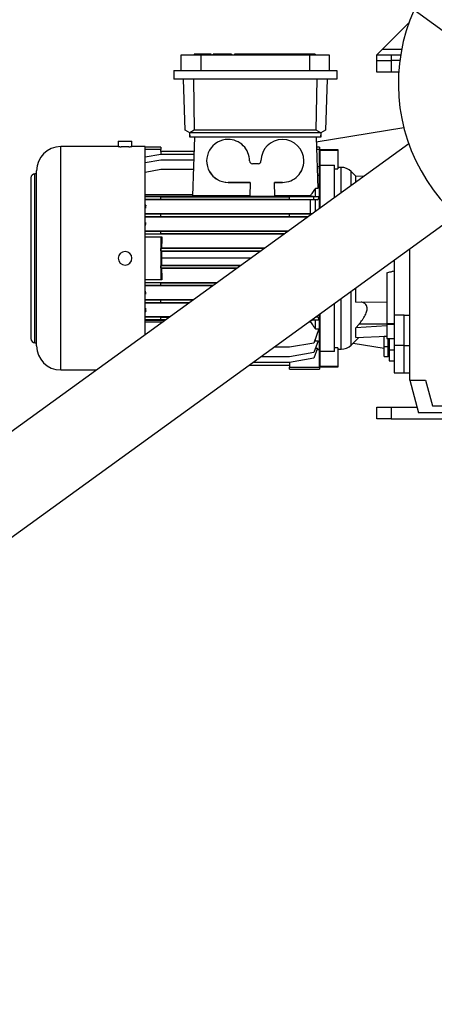
# Model space of a CAD drawing. Units: millimetres. Extents: x -10545 to 6624, y -12458 to 7154.
# Drawn here: x 5094 to 5384, y -2781 to -2093 of the extents above; entities that cross this region are included whole.
import ezdxf

# ---------------------------------------------------------------- set-up
doc = ezdxf.new("R2010")
doc.units = ezdxf.units.MM

msp = doc.modelspace()

# ---------------------------------------------------------------- linework, layer by layer
at = {"color": 7, "linetype": 'Continuous', "lineweight": 25}
for p, q in [((4609.03, -1535.57), (6329.14, -2780.71)), ((5366.16, -2095.47), (5347.74, -2113.89)), ((5347.74, -2113.89), (5343.74, -2117.89)), ((5347.74, -2113.89), (5361.07, -2113.89)), ((5206.99, -2128.89), (5206.99, -2117.89)), ((5206.99, -2117.89), (5220.69, -2117.89)), ((5215.95, -2117.39), (5215.95, -2117.89)), ((5216.27, -2117.39), (5215.95, -2117.39)), ((5216.27, -2117.89), (5216.27, -2117.39)), ((5217.36, -2117.39), (5216.27, -2117.39)), ((5217.36, -2117.89), (5217.36, -2117.39)), ((5218.57, -2117.39), (5217.36, -2117.39)), ((5218.57, -2117.89), (5218.57, -2117.39)), ((5220.14, -2117.39), (5218.57, -2117.39)), ((5220.14, -2117.89), (5220.14, -2117.39)), ((5221.74, -2117.39), (5220.14, -2117.39)), ((5220.69, -2117.89), (5220.69, -2128.89)), ((5220.69, -2117.89), (5296.8, -2117.89)), ((5221.74, -2117.89), (5221.74, -2117.39)), ((5227.94, -2117.39), (5221.74, -2117.39)), ((5227.94, -2117.89), (5227.94, -2117.39)), ((5229.29, -2117.89), (5229.29, -2117.39)), ((5230.36, -2117.39), (5229.29, -2117.39)), ((5230.36, -2117.39), (5230.36, -2117.89)), ((5230.37, -2117.39), (5230.36, -2117.39)), ((5230.37, -2117.89), (5230.37, -2117.39)), ((5230.64, -2117.39), (5230.37, -2117.39)), ((5230.64, -2117.89), (5230.64, -2117.39)), ((5231.94, -2117.39), (5230.64, -2117.39)), ((5231.94, -2117.89), (5231.94, -2117.39)), ((5234.4, -2117.39), (5231.94, -2117.39)), ((5234.4, -2117.89), (5234.4, -2117.39)), ((5242.12, -2117.39), (5234.4, -2117.39)), ((5242.12, -2117.39), (5242.12, -2117.89)), ((5244.23, -2117.39), (5244.23, -2117.89)), ((5244.88, -2117.39), (5244.23, -2117.39)), ((5244.88, -2117.89), (5244.88, -2117.39)), ((5246.56, -2117.39), (5244.88, -2117.39)), ((5246.56, -2117.89), (5246.56, -2117.39)), ((5248.62, -2117.39), (5246.56, -2117.39)), ((5248.62, -2117.89), (5248.62, -2117.39)), ((5249.88, -2117.39), (5248.62, -2117.39)), ((5249.88, -2117.89), (5249.88, -2117.39)), ((5254.24, -2117.39), (5249.88, -2117.39)), ((5254.24, -2117.89), (5254.24, -2117.39)), ((5256.57, -2117.39), (5254.24, -2117.39)), ((5256.57, -2117.39), (5256.57, -2117.89)), ((5256.78, -2117.39), (5256.57, -2117.39)), ((5256.78, -2117.39), (5256.78, -2117.89)), ((5260.01, -2117.39), (5256.78, -2117.39)), ((5260.01, -2117.39), (5260.01, -2117.89)), ((5264.53, -2117.39), (5260.01, -2117.39)), ((5264.53, -2117.39), (5264.53, -2117.89)), ((5265.68, -2117.39), (5264.53, -2117.39)), ((5265.68, -2117.39), (5265.68, -2117.89)), ((5268.9, -2117.39), (5265.68, -2117.39)), ((5268.9, -2117.39), (5268.9, -2117.89)), ((5268.96, -2117.39), (5268.9, -2117.39)), ((5268.96, -2117.39), (5268.96, -2117.89)), ((5270.59, -2117.39), (5268.96, -2117.39)), ((5270.59, -2117.39), (5270.59, -2117.89)), ((5274.33, -2117.39), (5270.59, -2117.39)), ((5274.33, -2117.39), (5274.33, -2117.89)), ((5275.95, -2117.39), (5274.33, -2117.39)), ((5275.95, -2117.39), (5275.95, -2117.89)), ((5276.01, -2117.39), (5275.95, -2117.39)), ((5276.01, -2117.39), (5276.01, -2117.89)), ((5279.23, -2117.39), (5276.01, -2117.39)), ((5279.23, -2117.39), (5279.23, -2117.89)), ((5280.39, -2117.39), (5279.23, -2117.39)), ((5280.39, -2117.39), (5280.39, -2117.89)), ((5284.9, -2117.39), (5280.39, -2117.39)), ((5284.9, -2117.39), (5284.9, -2117.89)), ((5288.14, -2117.39), (5284.9, -2117.39)), ((5288.14, -2117.39), (5288.14, -2117.89)), ((5289.68, -2117.39), (5288.14, -2117.39)), ((5289.68, -2117.39), (5289.68, -2117.89)), ((5295.88, -2117.39), (5289.68, -2117.39)), ((5295.88, -2117.39), (5295.88, -2117.89)), ((5297.75, -2117.39), (5295.88, -2117.39)), ((5296.8, -2128.89), (5296.8, -2117.89)), ((5296.8, -2117.89), (5310.49, -2117.89)), ((5297.75, -2117.39), (5297.75, -2117.89)), ((5300.58, -2117.39), (5297.75, -2117.39)), ((5300.58, -2117.39), (5300.58, -2117.89)), ((5300.64, -2117.39), (5300.58, -2117.39)), ((5300.64, -2117.89), (5300.64, -2117.39)), ((5310.49, -2117.89), (5310.49, -2128.89)), ((5343.74, -2121.89), (5343.74, -2117.89)), ((5343.74, -2117.89), (5353.74, -2117.89)), ((5343.74, -2129.89), (5343.74, -2121.89)), ((5343.74, -2121.89), (5353.74, -2121.89)), ((5353.74, -2117.89), (5353.74, -2121.89)), ((5353.74, -2117.89), (5360.35, -2117.89)), ((5353.74, -2121.89), (5353.74, -2129.89)), ((5359.77, -2121.89), (5353.74, -2121.89)), ((5201.74, -2128.89), (5201.74, -2134.89)), ((5201.74, -2128.89), (5315.74, -2128.89)), ((5315.74, -2128.89), (5315.74, -2134.89)), ((5353.74, -2129.89), (5343.74, -2129.89)), ((5359, -2129.89), (5353.74, -2129.89)), ((5315.74, -2134.89), (5201.74, -2134.89)), ((5209.74, -2170.51), (5208.5, -2134.89)), ((5215.56, -2134.89), (5216.08, -2170.51)), ((5301.41, -2170.51), (5301.93, -2134.89)), ((5308.99, -2134.89), (5307.74, -2170.51)), ((5212.96, -2172.37), (5209.74, -2170.51)), ((5216.08, -2170.51), (5212.96, -2172.37)), ((5301.41, -2170.51), (5216.08, -2170.51)), ((5362.64, -2168.85), (5301.41, -2178.77)), ((5304.53, -2172.37), (5301.41, -2170.51)), ((5307.74, -2170.51), (5304.53, -2172.37)), ((5162.99, -2178.01), (5162.99, -2181.91)), ((5162.99, -2178.01), (5172.49, -2178.01)), ((5172.49, -2181.91), (5172.49, -2178.01)), ((5212.99, -2172.39), (5212.96, -2172.37)), ((5304.49, -2172.39), (5212.99, -2172.39)), ((5212.99, -2173.89), (5212.99, -2172.39)), ((5212.99, -2173.89), (5213.07, -2175.39)), ((5212.99, -2175.39), (5212.99, -2173.89)), ((5213.07, -2175.39), (5212.99, -2175.39)), ((5304.42, -2175.39), (5213.07, -2175.39)), ((5216.19, -2175.39), (5214.77, -2216.18)), ((5301.3, -2175.39), (5302.55, -2211.19)), ((5304.42, -2175.39), (5304.49, -2173.89)), ((5304.49, -2175.39), (5304.42, -2175.39)), ((5304.53, -2172.37), (5304.49, -2172.39)), ((5304.49, -2172.39), (5304.49, -2173.89)), ((5304.49, -2173.89), (5304.49, -2175.39)), ((5366.01, -2179.9), (4697.4, -2663.89)), ((5122.74, -2337.86), (5122.74, -2181.91)), ((5162.99, -2181.91), (5122.74, -2181.91)), ((5170.48, -2182.01), (5165.01, -2182.01)), ((5181.74, -2181.91), (5172.49, -2181.91)), ((5181.74, -2313.29), (5181.74, -2181.91)), ((5192.74, -2182.39), (5181.74, -2182.39)), ((5192.79, -2183.85), (5181.74, -2183.85)), ((5192.74, -2182.39), (5192.79, -2183.85)), ((5192.91, -2187.08), (5192.79, -2183.85)), ((5192.84, -2185.13), (5215.85, -2185.13)), ((5303.74, -2182.39), (5301.54, -2182.39)), ((5303.74, -2183.85), (5301.59, -2183.85)), ((5303.74, -2182.39), (5303.74, -2183.85)), ((5303.74, -2196.13), (5303.74, -2183.85)), ((5304.04, -2183.89), (5316.34, -2183.89)), ((5304.04, -2183.89), (5304.04, -2184.42)), ((5304.04, -2184.42), (5316.34, -2184.42)), ((5304.04, -2194.78), (5304.04, -2184.42)), ((5316.34, -2183.89), (5316.34, -2184.42)), ((5316.34, -2184.42), (5316.34, -2197.4)), ((5181.74, -2189.02), (5192.74, -2187.08)), ((5181.74, -2193.09), (5192.74, -2191.15)), ((5192.74, -2187.08), (5215.78, -2187.08)), ((5192.74, -2191.15), (5215.64, -2191.15)), ((5224.74, -2191.89), (5224.74, -2191.92)), ((5292.74, -2191.91), (5292.74, -2191.88)), ((5105.86, -2320.98), (5105.86, -2198.79)), ((5181.74, -2199.69), (5192.74, -2197.75)), ((5192.74, -2197.75), (5215.41, -2197.75)), ((5260.74, -2193.9), (5256.74, -2193.9)), ((5303.74, -2196.13), (5302.02, -2196.13)), ((5302.04, -2196.58), (5302.27, -2197.24)), ((5302.27, -2197.24), (5302.06, -2197.24)), ((5303.74, -2224.98), (5303.74, -2196.13)), ((5304.04, -2197.39), (5303.74, -2197.39)), ((5304.04, -2194.78), (5314.04, -2194.78)), ((5304.04, -2224.76), (5304.04, -2194.78)), ((5314.04, -2217.52), (5314.04, -2194.78)), ((5314.04, -2197.4), (5316.34, -2197.4)), ((5318.8, -2196.39), (5316.34, -2196.39)), ((5318.8, -2214.08), (5318.8, -2196.39)), ((5329.04, -2202.49), (5325.87, -2199.32)), ((5325.87, -2208.96), (5325.87, -2199.32)), ((5101.86, -2203.79), (5101.86, -2315.98)), ((5104.74, -2318.86), (5104.74, -2200.91)), ((5105.86, -2200.91), (5104.74, -2200.91)), ((5302.19, -2201.09), (5302.61, -2202.26)), ((5302.61, -2202.26), (5302.23, -2202.26)), ((5329.04, -2206.66), (5329.04, -2202.49)), ((5334.42, -2202.77), (5329.04, -2202.49)), ((5239.74, -2206.88), (5255.29, -2206.88)), ((5239.74, -2206.88), (5239.74, -2206.91)), ((5255.29, -2206.91), (5239.74, -2206.91)), ((5255.29, -2206.88), (5254.95, -2216.53)), ((5272.2, -2206.88), (5277.74, -2206.88)), ((5272.53, -2216.53), (5272.2, -2206.88)), ((5277.74, -2206.91), (5272.2, -2206.91)), ((5277.74, -2206.88), (5277.74, -2206.91)), ((5300.74, -2216.69), (5300.74, -2211.19)), ((5302.55, -2211.19), (5300.74, -2211.19)), ((5302.45, -2208.42), (5303.24, -2210.65)), ((5303.24, -2210.65), (5302.53, -2210.65)), ((5214.79, -2215.58), (5181.74, -2215.58)), ((5181.74, -2216.52), (5254.95, -2216.52)), ((5192.74, -2217.14), (5181.74, -2217.07)), ((5181.74, -2218.71), (5192.74, -2218.64)), ((5297.24, -2219.17), (5181.74, -2219.17)), ((5192.74, -2218.64), (5192.74, -2217.14)), ((5282.74, -2217.14), (5192.74, -2217.14)), ((5192.74, -2218.64), (5282.74, -2218.64)), ((5254.97, -2216.18), (5214.77, -2216.18)), ((5254.95, -2216.53), (5272.53, -2216.53)), ((5297.24, -2216.18), (5272.52, -2216.18)), ((5272.53, -2216.52), (5297.24, -2216.52)), ((5299.74, -2217.03), (5282.74, -2217.14)), ((5282.74, -2218.64), (5282.74, -2217.14)), ((5282.74, -2218.64), (5299.74, -2218.74)), ((5297.24, -2216.52), (5297.24, -2216.18)), ((5297.24, -2228.61), (5297.24, -2219.17)), ((5303.24, -2216.69), (5299.74, -2217.03)), ((5299.74, -2218.74), (5299.74, -2217.03)), ((5299.74, -2218.74), (5302.55, -2219.02)), ((5300.74, -2216.69), (5303.24, -2216.69)), ((5300.74, -2227.15), (5300.74, -2219.02)), ((5302.55, -2219.02), (5300.74, -2219.02)), ((5182.28, -2222.73), (5181.74, -2222.84)), ((5181.74, -2222.73), (5182.28, -2222.73)), ((5181.74, -2224.94), (5182, -2224.99)), ((5182, -2224.99), (5181.74, -2224.99)), ((5399.19, -2229.95), (4743.24, -2704.78)), ((5181.74, -2228.61), (5297.24, -2228.61)), ((5192.74, -2229.14), (5181.74, -2229.07)), ((5181.74, -2230.71), (5192.74, -2230.64)), ((5295.26, -2231.12), (5181.74, -2231.12)), ((5192.74, -2230.64), (5192.74, -2229.14)), ((5282.74, -2229.14), (5192.74, -2229.14)), ((5192.74, -2230.64), (5282.74, -2230.64)), ((5298.13, -2229.04), (5282.74, -2229.14)), ((5282.74, -2230.64), (5282.74, -2229.14)), ((5282.74, -2230.64), (5295.81, -2230.72)), ((5297.24, -2228.61), (5298.65, -2228.66)), ((5182.03, -2234.78), (5181.74, -2234.84)), ((5181.74, -2234.78), (5182.03, -2234.78)), ((5181.74, -2236.94), (5181.87, -2236.96)), ((5181.87, -2236.96), (5181.74, -2236.96)), ((5181.74, -2240.65), (5282.09, -2240.65)), ((5192.74, -2241.14), (5181.74, -2241.07)), ((5181.74, -2242.71), (5192.74, -2242.64)), ((5278.71, -2243.1), (5181.74, -2243.1)), ((5181.74, -2244.89), (5192.79, -2244.89)), ((5192.74, -2242.64), (5192.74, -2241.14)), ((5281.42, -2241.14), (5192.74, -2241.14)), ((5192.74, -2242.64), (5279.35, -2242.64)), ((5192.79, -2244.89), (5193.35, -2244.89)), ((5192.84, -2253.14), (5193.3, -2252.68)), ((5192.84, -2254.64), (5192.84, -2253.14)), ((5264.84, -2253.14), (5192.84, -2253.14)), ((5193.29, -2255.09), (5192.84, -2254.64)), ((5192.84, -2254.64), (5262.77, -2254.64)), ((5193.3, -2252.68), (5265.48, -2252.68)), ((5366.74, -2299.55), (5366.74, -2253.44)), ((5255.52, -2259.89), (5193.28, -2259.89)), ((5262.14, -2255.09), (5193.29, -2255.09)), ((5355.74, -2261.41), (5355.74, -2299.55)), ((5192.84, -2265.14), (5193.29, -2264.69)), ((5192.84, -2266.64), (5192.84, -2265.14)), ((5248.26, -2265.14), (5192.84, -2265.14)), ((5193.3, -2267.1), (5192.84, -2266.64)), ((5192.84, -2266.64), (5246.19, -2266.64)), ((5193.29, -2264.69), (5248.89, -2264.69)), ((5245.55, -2267.1), (5193.3, -2267.1)), ((5192.79, -2274.89), (5181.74, -2274.89)), ((5193.35, -2274.89), (5192.79, -2274.89)), ((5350.74, -2270.04), (5350.74, -2305.68)), ((5181.74, -2276.68), (5232.32, -2276.68)), ((5192.74, -2277.14), (5181.74, -2277.07)), ((5181.74, -2278.71), (5192.74, -2278.64)), ((5228.94, -2279.12), (5181.74, -2279.12)), ((5192.74, -2278.64), (5192.74, -2277.14)), ((5231.69, -2277.14), (5192.74, -2277.14)), ((5192.74, -2278.64), (5229.61, -2278.64)), ((5329.04, -2290.56), (5329.04, -2280.73)), ((5181.87, -2282.82), (5181.74, -2282.84)), ((5181.74, -2282.82), (5181.87, -2282.82)), ((5181.74, -2284.94), (5182.03, -2284.99)), ((5182.03, -2284.99), (5181.74, -2284.99)), ((5181.74, -2288.66), (5215.77, -2288.66)), ((5318.8, -2323.39), (5318.8, -2288.15)), ((5325.87, -2320.46), (5325.87, -2283.03)), ((5192.74, -2289.14), (5181.74, -2289.07)), ((5181.74, -2290.71), (5192.74, -2290.64)), ((5212.3, -2291.17), (5181.74, -2291.17)), ((5182, -2294.79), (5181.74, -2294.84)), ((5181.74, -2294.79), (5182, -2294.79)), ((5192.74, -2290.64), (5192.74, -2289.14)), ((5215.11, -2289.14), (5192.74, -2289.14)), ((5192.74, -2290.64), (5213.04, -2290.64)), ((5314.04, -2324.99), (5314.04, -2291.59)), ((5329.04, -2290.56), (5350.74, -2290.4)), ((5181.74, -2296.94), (5182.28, -2297.04)), ((5182.28, -2297.04), (5181.74, -2297.04)), ((5181.74, -2300.6), (5199.27, -2300.6)), ((5192.74, -2301.14), (5181.74, -2301.07)), ((5181.74, -2302.71), (5192.74, -2302.64)), ((5192.74, -2302.64), (5192.74, -2301.14)), ((5198.53, -2301.14), (5192.74, -2301.14)), ((5192.74, -2302.64), (5196.46, -2302.64)), ((5298.65, -2302.74), (5299.74, -2302.74)), ((5299.74, -2302.74), (5299.74, -2301.94)), ((5299.74, -2302.74), (5303.24, -2303.09)), ((5302.55, -2300.76), (5301.2, -2300.89)), ((5301.38, -2300.76), (5302.55, -2300.76)), ((5303.74, -2323.65), (5303.74, -2299.05)), ((5304.04, -2324.99), (5304.04, -2298.83)), ((5362.74, -2299.55), (5355.74, -2299.55)), ((5355.74, -2299.55), (5355.74, -2320.7)), ((5362.74, -2299.55), (5366.74, -2299.55)), ((5362.74, -2320.7), (5362.74, -2299.55)), ((5366.74, -2305.01), (5366.74, -2299.55)), ((5195.6, -2303.26), (5181.74, -2303.26)), ((5181.74, -2304.19), (5194.31, -2304.19)), ((5296.64, -2304.19), (5297.24, -2304.19)), ((5297.24, -2304.19), (5297.24, -2303.75)), ((5303.24, -2309.12), (5299.74, -2319.03)), ((5300.74, -2309.12), (5300.74, -2303.09)), ((5303.24, -2303.09), (5300.74, -2303.09)), ((5300.74, -2309.12), (5303.24, -2309.12)), ((5329.04, -2308.4), (5331.3, -2305.85)), ((5350.74, -2307.15), (5329.04, -2308.4)), ((5329.04, -2315.21), (5329.04, -2308.4)), ((5350.74, -2305.85), (5331.3, -2305.85)), ((5350.74, -2305.68), (5350.74, -2305.85)), ((5355.74, -2305.68), (5350.74, -2305.68)), ((5350.74, -2305.85), (5350.74, -2315.85)), ((5350.74, -2305.85), (5355.74, -2305.85)), ((5366.74, -2344.89), (5366.74, -2305.01)), ((5300.74, -2317.51), (5300.74, -2316.19)), ((5325.87, -2320.46), (5331.23, -2315.1)), ((5329.04, -2315.21), (5350.74, -2314.16)), ((5350.74, -2314.39), (5348.74, -2314.39)), ((5348.74, -2321.39), (5348.74, -2314.39)), ((5350.74, -2315.85), (5355.74, -2315.85)), ((5351.74, -2321.39), (5351.74, -2315.85)), ((5352.24, -2315.85), (5352.24, -2323.98)), ((5104.74, -2318.86), (5105.86, -2318.86)), ((5282.74, -2322.02), (5272, -2322.02)), ((5299.74, -2319.03), (5282.74, -2322.02)), ((5302.61, -2317.51), (5299.74, -2325.63)), ((5302.27, -2322.54), (5299.74, -2329.7)), ((5300.41, -2317.13), (5300.74, -2317.51)), ((5300.74, -2317.51), (5302.61, -2317.51)), ((5300.83, -2322.54), (5302.27, -2322.54)), ((5303.74, -2322.39), (5304.04, -2322.39)), ((5316.34, -2322.38), (5314.04, -2322.38)), ((5316.34, -2322.38), (5316.34, -2335.35)), ((5316.34, -2323.39), (5318.8, -2323.39)), ((5327.15, -2319.18), (5348.74, -2322.68)), ((5348.74, -2328.39), (5348.74, -2321.39)), ((5348.74, -2321.39), (5351.74, -2321.39)), ((5351.74, -2328.39), (5351.74, -2321.39)), ((5351.74, -2321.39), (5352.24, -2321.39)), ((5362.74, -2320.7), (5355.74, -2320.7)), ((5355.74, -2320.7), (5355.74, -2339.89)), ((5362.74, -2320.7), (5366.74, -2320.7)), ((5362.74, -2339.89), (5362.74, -2320.7)), ((5282.74, -2328.63), (5262.88, -2328.63)), ((5299.74, -2325.63), (5282.74, -2328.63)), ((5299.74, -2329.7), (5282.74, -2332.7)), ((5301.88, -2323.65), (5303.74, -2323.65)), ((5303.74, -2335.92), (5303.74, -2323.65)), ((5314.04, -2324.99), (5304.04, -2324.99)), ((5304.04, -2335.35), (5304.04, -2324.99)), ((5348.74, -2328.39), (5351.74, -2328.39)), ((5351.74, -2328.14), (5352.24, -2328.14)), ((5355.74, -2323.98), (5352.24, -2323.98)), ((5352.24, -2323.98), (5352.24, -2331.39)), ((5282.65, -2334.65), (5254.56, -2334.65)), ((5282.74, -2332.7), (5257.26, -2332.7)), ((5282.58, -2332.7), (5282.69, -2335.92)), ((5282.69, -2335.92), (5303.74, -2335.92)), ((5282.74, -2337.39), (5282.69, -2335.92)), ((5303.74, -2335.92), (5303.74, -2337.39)), ((5316.34, -2335.35), (5304.04, -2335.35)), ((5304.04, -2335.35), (5304.04, -2335.89)), ((5316.34, -2335.89), (5304.04, -2335.89)), ((5316.34, -2335.35), (5316.34, -2335.89)), ((5352.24, -2331.39), (5355.74, -2331.39)), ((5122.74, -2337.86), (5147.79, -2337.86)), ((5282.74, -2337.39), (5303.74, -2337.39)), ((5355.74, -2339.89), (5362.74, -2339.89)), ((5362.74, -2339.89), (5366.74, -2339.89)), ((5366.74, -2344.89), (5377.74, -2344.89)), ((5366.74, -2344.89), (5372.91, -2367.89)), ((5377.74, -2344.89), (5382.57, -2362.89)), ((5343.74, -2371.89), (5343.74, -2363.89)), ((5343.74, -2363.89), (5353.74, -2363.89)), ((5353.74, -2363.89), (5353.74, -2371.89)), ((5353.74, -2363.89), (5371.83, -2363.89)), ((5382.57, -2362.89), (5407.74, -2362.89)), ((5413.74, -2367.89), (5372.91, -2367.89)), ((5353.74, -2371.89), (5343.74, -2371.89)), ((5353.74, -2371.89), (5613.74, -2371.89))]:
    msp.add_line(p, q, dxfattribs=at)
for centre, radius, start, end in [((5483.74, -2137.89), 125, 155.63727, 270), ((5239.74, -2191.89), 14.99, 89.9719, 270.0281), ((5239.75, -2191.89), 15, 359.97636, 90.01747), ((5277.74, -2191.9), 15, 0.06916, 180.01297), ((5122.74, -2198.79), 16.88, 90, 180), ((5239.74, -2191.91), 15, 180.01746, 270.01745), ((5256.74, -2191.9), 2, 179.97636, 270.01747), ((5260.74, -2191.9), 2, 269.98253, 0.02364), ((5277.75, -2191.88), 15, 269.98253, 0.02364), ((5277.75, -2191.91), 15, 269.98253, 0.02364), ((5318.8, -2206.39), 10, 45, 90), ((5104.74, -2203.79), 2.88, 90, 180), ((5167.74, -2259.89), 4.75, 0, 180), ((5167.74, -2259.89), 4.75, 180, 0), ((5104.74, -2315.98), 2.88, 180, 270), ((5122.74, -2320.98), 16.88, 180, 270), ((5318.8, -2313.39), 10, 270, 315)]:
    msp.add_arc(centre, radius, start, end, dxfattribs=at)
for centre, major_axis, ratio, start_param, end_param in [((5320.6, -2259.89), (0, 65.5), 0.352654, 0.850575, 0.897031), ((5191.03, -2259.89), (0, 62), 0.176327, 0.928227, 0.972855), ((5192.03, -2259.89), (0, 62), 0.176327, 1.153928, 1.191993), ((5195.45, -2259.89), (0, 77.5), 0.034921, 1.376019, 1.765574), ((5195.45, -2259.89), (0, 62), 0.034921, 1.326436, 1.454238), ((5195.45, -2259.89), (0, 62), 0.034921, 1.493333, 1.570796), ((5195.45, -2259.89), (0, 62), 0.034921, 1.570796, 1.64826), ((5195.45, -2259.89), (0, 62), 0.034921, 1.687355, 1.815156), ((5192.03, -2259.89), (0, 62), 0.176327, 1.9496, 1.987665), ((5191.03, -2259.89), (0, 62), 0.176327, 2.168738, 2.213365), ((5320.6, -2259.89), (0, 65.5), 0.352654, 2.244562, 2.291018)]:
    msp.add_ellipse(centre, major_axis=major_axis, ratio=ratio, start_param=start_param, end_param=end_param, dxfattribs=at)
for points, knots in [([(5162.99, -2181.91), (5163.02, -2181.91), (5163.07, -2181.92), (5163.49, -2181.94), (5164.07, -2181.97), (5164.58, -2181.99), (5164.88, -2182), (5164.97, -2182.01), (5165.01, -2182.01)], [0, 0, 0, 0, 0.240822, 0.502957, 0.754087, 0.92207, 0.972311, 1, 1, 1, 1]), ([(5170.48, -2182.01), (5170.51, -2182.01), (5170.82, -2182), (5171.37, -2181.97), (5172, -2181.94), (5172.42, -2181.92), (5172.47, -2181.91), (5172.49, -2181.91)], [0, 0, 0, 0, 0.027703, 0.245755, 0.496938, 0.759124, 1, 1, 1, 1]), ([(5300.74, -2211.19), (5300.07, -2212.13), (5298.89, -2213.78), (5297.74, -2215.46), (5297.24, -2216.18)], [0, 0, 0, 0, 0.569055, 1, 1, 1, 1]), ([(5297.24, -2216.52), (5297.88, -2216.55), (5299.03, -2216.6), (5300.21, -2216.66), (5300.74, -2216.69)], [0, 0, 0, 0, 0.550974, 1, 1, 1, 1]), ([(5300.74, -2219.02), (5300.08, -2219.05), (5298.9, -2219.1), (5297.74, -2219.15), (5297.24, -2219.17)], [0, 0, 0, 0, 0.568312, 1, 1, 1, 1]), ([(5350.74, -2270.04), (5351.71, -2269.78), (5353.38, -2269.33), (5355.04, -2268.84), (5355.74, -2268.63)], [0, 0, 0, 0, 0.575519, 1, 1, 1, 1]), ([(5331.3, -2305.85), (5331.71, -2305.35), (5332.52, -2304.36), (5333.65, -2302.81), (5334.68, -2301.25), (5335.59, -2299.64), (5336.31, -2298.04), (5336.8, -2296.49), (5336.99, -2295.05), (5336.88, -2293.77), (5336.47, -2292.68), (5335.81, -2291.81), (5334.94, -2291.16), (5333.93, -2290.67), (5333.12, -2290.58), (5332.71, -2290.54)], [0, 0, 0, 0, 0.077963, 0.15218, 0.231392, 0.306478, 0.384579, 0.461472, 0.536577, 0.61127, 0.686933, 0.765596, 0.841116, 0.920858, 1, 1, 1, 1]), ([(5297.24, -2304.19), (5297.88, -2305.1), (5299.03, -2306.76), (5300.21, -2308.39), (5300.74, -2309.12)], [0, 0, 0, 0, 0.550974, 1, 1, 1, 1]), ([(5300.74, -2303.09), (5300.07, -2303.12), (5299.14, -2303.17), (5298.23, -2303.21), (5297.97, -2303.22)], [0, 0, 0, 0, 0.720791, 1, 1, 1, 1])]:
    msp.add_open_spline(points, degree=3, knots=knots, dxfattribs=at)

doc.saveas('drawing.dxf')
